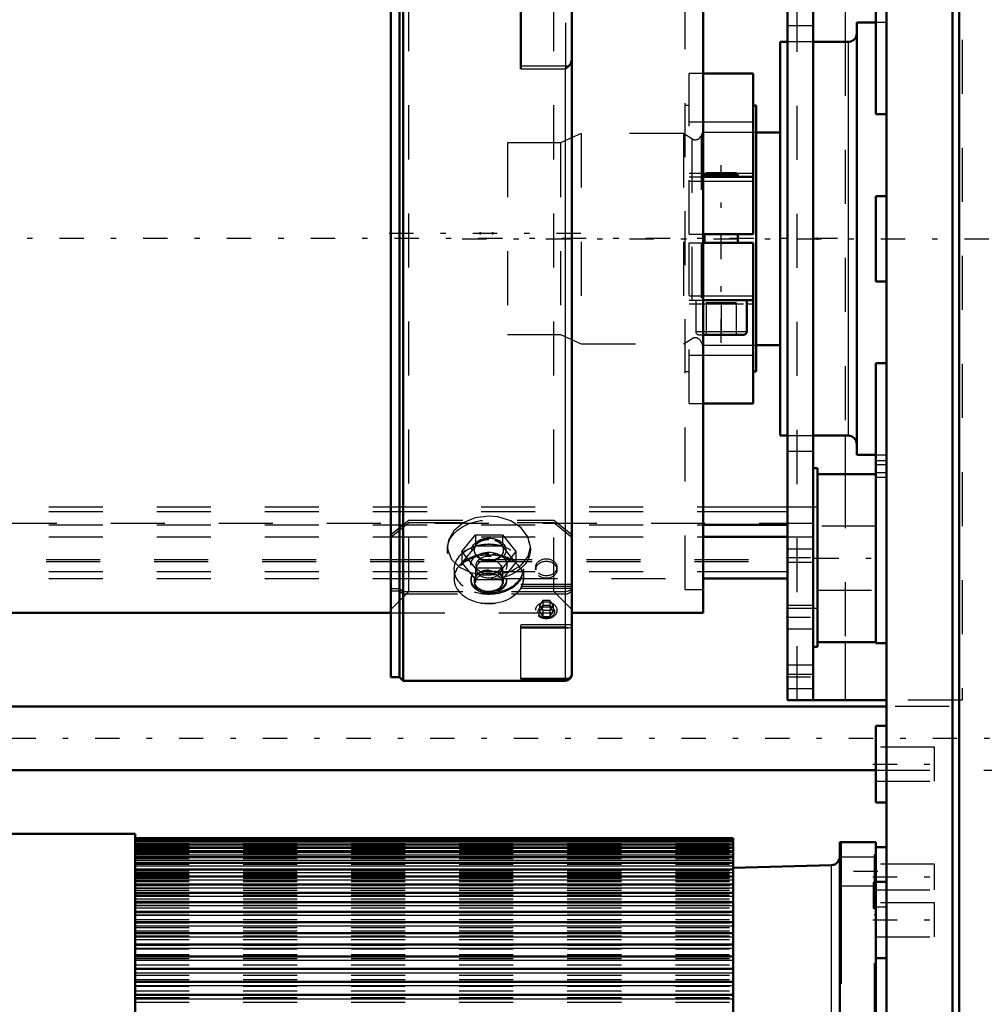
# Model space of a CAD drawing. Units: inches. Extents: x 24 to 259, y 20 to 251.
# Drawn here: x 77 to 95, y 167 to 185 of the extents above; entities that cross this region are included whole.
import ezdxf

# ---------------------------------------------------------------- set-up
doc = ezdxf.new("R2010")
doc.units = ezdxf.units.IN
doc.header["$MEASUREMENT"] = 0
doc.linetypes.add('Center', pattern=[1.5, 0.45, -0.5, 0.05, -0.5])
doc.linetypes.add('Dashed', pattern=[2, 1, -1])
for name, color, linetype, lineweight in [('2d ConnectionPoints', 7, 'Continuous', 50), ('AM_0', 7, 'Continuous', 50), ('AM_4', 3, 'Continuous', 25), ('AM_7', 7, 'Center', 25), ('AM_9', 6, 'Dashed', 25)]:
    doc.layers.add(name, color=color, linetype=linetype, lineweight=lineweight)

# ---------------------------------------------------------------- blocks, each defined once
blk = doc.blocks.new('84_2727016130_MOTOR_12_2H72_MF13_0_in_DGJV8_1_1_GN_Wire_Rope_Hoist_900')
at = {"layer": 'AM_0'}
for p, q in [((79.219, 170.294), (75.279, 170.294)), ((79.219, 170.294), (79.219, 159.42)), ((90.291, 170.213), (79.219, 170.213)), ((90.291, 170.213), (90.291, 166.296)), ((90.291, 170.206), (79.219, 170.206)), ((90.291, 170.184), (79.219, 170.184)), ((90.291, 170.148), (79.219, 170.148)), ((90.291, 170.097), (79.219, 170.097)), ((90.291, 170.032), (79.219, 170.032)), ((92.93, 170.137), (92.261, 170.137)), ((92.261, 170.137), (92.261, 159.577)), ((92.28, 167.513), (92.28, 170.137)), ((92.93, 170.137), (92.93, 169.588)), ((90.291, 169.953), (79.219, 169.953)), ((90.291, 169.86), (79.219, 169.86)), ((90.291, 169.754), (79.219, 169.754)), ((92.107, 169.711), (90.291, 169.664)), ((90.291, 169.634), (79.219, 169.634)), ((90.291, 169.501), (79.219, 169.501)), ((90.291, 169.356), (79.219, 169.356)), ((90.291, 169.198), (79.219, 169.198)), ((90.291, 169.029), (79.219, 169.029)), ((90.291, 168.848), (79.219, 168.848)), ((90.291, 168.656), (79.219, 168.656)), ((90.291, 168.454), (79.219, 168.454)), ((90.291, 168.243), (79.219, 168.243)), ((90.291, 168.022), (79.219, 168.022)), ((92.93, 167.988), (92.93, 161.526)), ((90.291, 167.792), (79.219, 167.792)), ((90.291, 167.555), (79.219, 167.555)), ((92.261, 167.513), (92.28, 167.513)), ((90.291, 167.31), (79.219, 167.31))]:
    blk.add_line(p, q, dxfattribs=at)
blk.add_arc((92.103, 169.869), 0.158, 271.5, 0, dxfattribs=at)
at = {"layer": 'AM_4'}
for p, q in [((79.219, 170.103), (90.291, 170.103)), ((79.219, 170.05), (90.291, 170.05)), ((79.219, 169.983), (90.291, 169.983)), ((79.219, 169.902), (90.291, 169.902)), ((79.219, 169.807), (90.291, 169.807)), ((79.219, 169.699), (90.291, 169.699)), ((92.107, 160.003), (92.107, 169.711)), ((79.219, 169.577), (90.291, 169.577)), ((79.219, 169.443), (90.291, 169.443)), ((79.219, 169.295), (90.291, 169.295)), ((79.219, 169.136), (90.291, 169.136)), ((79.219, 168.965), (90.291, 168.965)), ((79.219, 168.783), (90.291, 168.783)), ((79.219, 168.589), (90.291, 168.589)), ((79.219, 168.386), (90.291, 168.386)), ((79.219, 168.173), (90.291, 168.173)), ((79.219, 167.951), (90.291, 167.951)), ((79.219, 167.72), (90.291, 167.72)), ((79.219, 167.482), (90.291, 167.482)), ((79.219, 167.236), (90.291, 167.236))]:
    blk.add_line(p, q, dxfattribs=at)
at = {"layer": 'AM_7'}
for p, q in [((92.964, 169.593), (92.227, 169.593)), ((92.933, 169.152), (92.878, 169.152))]:
    blk.add_line(p, q, dxfattribs=at)
at = {"layer": 'AM_9'}
for p, q in [((79.219, 170.175), (90.291, 170.175)), ((79.219, 170.17), (90.291, 170.17)), ((79.219, 170.165), (90.291, 170.165)), ((79.219, 170.15), (90.291, 170.15)), ((79.219, 170.142), (90.291, 170.142)), ((79.219, 170.115), (90.291, 170.115)), ((79.219, 170.067), (90.291, 170.067)), ((79.219, 170.004), (90.291, 170.004)), ((79.219, 169.927), (90.291, 169.927)), ((92.93, 169.859), (92.28, 169.859)), ((92.93, 169.9), (92.9, 169.9)), ((92.9, 169.9), (92.9, 159.814)), ((79.219, 169.836), (90.291, 169.836)), ((79.219, 169.731), (90.291, 169.731)), ((79.219, 169.613), (90.291, 169.613)), ((79.219, 169.581), (90.291, 169.581)), ((79.219, 169.572), (90.291, 169.572)), ((79.219, 169.561), (90.291, 169.561)), ((79.219, 169.55), (90.291, 169.55)), ((79.219, 169.531), (90.291, 169.531)), ((79.219, 169.515), (90.291, 169.515)), ((79.219, 169.488), (90.291, 169.488)), ((79.219, 169.482), (90.291, 169.482)), ((92.93, 169.506), (92.9, 169.506)), ((79.219, 169.468), (90.291, 169.468)), ((79.219, 169.433), (90.291, 169.433)), ((79.219, 169.407), (90.291, 169.407)), ((79.219, 169.365), (90.291, 169.365)), ((79.219, 169.338), (90.291, 169.338)), ((79.219, 169.335), (90.291, 169.335)), ((92.28, 169.327), (92.93, 169.327)), ((92.88, 169.388), (92.88, 168.915)), ((92.93, 169.388), (92.88, 169.388)), ((79.219, 169.285), (90.291, 169.285)), ((79.219, 169.25), (90.291, 169.25)), ((79.219, 169.193), (90.291, 169.193)), ((79.219, 169.182), (90.291, 169.182)), ((79.219, 169.153), (90.291, 169.153)), ((79.219, 169.089), (90.291, 169.089)), ((79.219, 169.044), (90.291, 169.044)), ((79.219, 169.014), (90.291, 169.014)), ((79.219, 168.973), (90.291, 168.973)), ((79.219, 168.923), (90.291, 168.923)), ((79.219, 168.846), (90.291, 168.846)), ((79.219, 168.835), (90.291, 168.835)), ((79.219, 168.792), (90.291, 168.792)), ((92.88, 168.915), (92.93, 168.915)), ((92.9, 168.797), (92.93, 168.797)), ((79.219, 168.708), (90.291, 168.708)), ((79.219, 168.65), (90.291, 168.65)), ((79.219, 168.645), (90.291, 168.645)), ((79.219, 168.56), (90.291, 168.56)), ((79.219, 168.497), (90.291, 168.497)), ((79.219, 168.445), (90.291, 168.445)), ((79.219, 168.401), (90.291, 168.401)), ((79.219, 168.335), (90.291, 168.335)), ((79.219, 168.234), (90.291, 168.234)), ((79.219, 168.233), (90.291, 168.233)), ((79.219, 168.162), (90.291, 168.162)), ((79.219, 168.055), (90.291, 168.055)), ((79.219, 168.015), (90.291, 168.015)), ((79.219, 167.981), (90.291, 167.981)), ((79.219, 167.869), (90.291, 167.869)), ((79.219, 167.791), (90.291, 167.791)), ((79.219, 167.786), (90.291, 167.786)), ((79.219, 167.674), (90.291, 167.674)), ((79.219, 167.594), (90.291, 167.594)), ((79.219, 167.55), (90.291, 167.55)), ((79.219, 167.472), (90.291, 167.472)), ((79.219, 167.388), (90.291, 167.388)), ((79.219, 167.306), (90.291, 167.306)), ((92.93, 167.418), (92.9, 167.418)), ((79.219, 167.262), (90.291, 167.262)), ((79.219, 167.176), (90.291, 167.176))]:
    blk.add_line(p, q, dxfattribs=at)
blk = doc.blocks.new('85_w8btcgh2cl754jwob08nhy78w________0_in_DGJV8_1_1_GN_Wire_Rope_Hoist_900')
at = {"layer": 'AM_0'}
for p, q in [((84.111, 189.617), (83.954, 189.617)), ((83.954, 173.193), (83.954, 189.617)), ((84.179, 189.685), (84.111, 189.617)), ((84.111, 188.03), (84.111, 189.617)), ((84.179, 188.084), (84.179, 189.685)), ((84.939, 189.685), (84.179, 189.685)), ((84.939, 189.685), (84.939, 188.079)), ((86.279, 188.079), (86.279, 189.685)), ((86.749, 189.685), (86.279, 189.685)), ((87.303, 173.243), (87.303, 189.567)), ((85.096, 189.521), (85.096, 187.906)), ((86.122, 189.521), (86.122, 187.906)), ((84.111, 188.03), (84.179, 188.084)), ((84.179, 188.084), (84.939, 188.084)), ((86.258, 188.078), (86.279, 188.079)), ((86.279, 188.084), (87.185, 188.084)), ((83.954, 188.03), (84.111, 188.03)), ((84.111, 187.983), (83.954, 187.983)), ((84.179, 188.037), (84.111, 187.983)), ((84.111, 173.193), (84.111, 187.983)), ((84.939, 188.037), (84.179, 188.037)), ((84.179, 173.125), (84.179, 188.037)), ((84.939, 188.037), (84.939, 187.885)), ((87.185, 188.037), (86.279, 188.037)), ((86.279, 187.885), (86.279, 188.037)), ((84.939, 187.885), (86.279, 187.885)), ((86.358, 187.303), (86.358, 184.453)), ((86.768, 186.897), (86.705, 186.809)), ((86.705, 186.809), (86.768, 186.722)), ((86.747, 186.868), (86.768, 186.84)), ((86.768, 186.897), (86.893, 186.897)), ((86.768, 186.84), (86.893, 186.84)), ((86.768, 186.84), (86.768, 186.722)), ((86.955, 186.809), (86.893, 186.897)), ((86.893, 186.84), (86.913, 186.868)), ((86.893, 186.84), (86.893, 186.722)), ((86.893, 186.722), (86.955, 186.809)), ((86.768, 186.722), (86.893, 186.722)), ((83.954, 173.193), (84.111, 173.193)), ((84.111, 173.193), (84.179, 173.125)), ((84.179, 173.125), (87.185, 173.125))]:
    blk.add_line(p, q, dxfattribs=at)
for points in [[(84.939, 188.079), (84.945, 188.079), (84.997, 188.07), (85.042, 188.048), (85.075, 188.015), (85.094, 187.975), (85.096, 187.953)], [(86.122, 187.953), (86.129, 187.991), (86.153, 188.029), (86.192, 188.058), (86.24, 188.075), (86.258, 188.078)], [(87.185, 188.084), (87.193, 188.084), (87.232, 188.077), (87.265, 188.059), (87.289, 188.034), (87.302, 188.004), (87.303, 187.989)], [(85.096, 187.906), (85.089, 187.944), (85.065, 187.982), (85.026, 188.011), (84.978, 188.028), (84.939, 188.032)], [(86.279, 188.032), (86.273, 188.032), (86.221, 188.024), (86.176, 188.001), (86.142, 187.969), (86.124, 187.929), (86.122, 187.906)], [(87.303, 187.943), (87.298, 187.969), (87.281, 187.997), (87.253, 188.02), (87.217, 188.034), (87.185, 188.037)], [(87.303, 187.11), (87.303, 187.118), (87.296, 187.151), (87.277, 187.193), (87.242, 187.244), (87.185, 187.302), (87.185, 187.303)], [(87.247, 184.504), (87.255, 184.511), (87.285, 184.548), (87.303, 184.621)], [(87.185, 184.453), (87.185, 184.453), (87.238, 184.498), (87.247, 184.504)]]:
    blk.add_lwpolyline(points, dxfattribs=at)
for centre, radius, start, end in [((84.939, 189.521), 0.157, 360, 90), ((86.279, 189.521), 0.157, 90, 180), ((87.185, 189.567), 0.118, 0, 72.1456), ((87.185, 173.243), 0.118, 270, 360)]:
    blk.add_arc(centre, radius, start, end, dxfattribs=at)
for centre, major_axis in [((86.83, 186.835), (0.196, 0)), ((86.83, 186.809), (0.152, 0))]:
    blk.add_ellipse(centre, major_axis=major_axis, ratio=0.803857, dxfattribs=at)
at = {"layer": 'AM_4'}
for p, q in [((87.185, 188.084), (87.185, 189.105)), ((87.185, 187.303), (87.185, 188.037)), ((86.358, 187.303), (87.185, 187.303)), ((86.358, 187.097), (87.303, 187.097)), ((86.358, 186.424), (87.303, 186.424)), ((86.358, 186.204), (87.303, 186.204)), ((86.358, 184.504), (87.247, 184.504)), ((86.358, 184.453), (87.185, 184.453)), ((87.185, 173.125), (87.185, 184.453))]:
    blk.add_line(p, q, dxfattribs=at)
at = {"layer": 'AM_7'}
blk.add_line((87.47, 181.405), (83.786, 181.405), dxfattribs=at)
at = {"layer": 'AM_9'}
for p, q in [((87.185, 189.685), (86.749, 189.685)), ((87.185, 189.105), (87.185, 189.685)), ((84.288, 188.035), (83.954, 188.369)), ((87.303, 188.369), (86.969, 188.035)), ((84.179, 188.084), (84.179, 188.037)), ((84.939, 188.037), (84.939, 188.084)), ((86.279, 188.037), (86.279, 188.084)), ((87.185, 188.084), (87.185, 188.037)), ((84.111, 188.03), (84.111, 187.983)), ((85.096, 188.035), (84.288, 188.035)), ((84.288, 174.775), (84.288, 188.035)), ((86.969, 188.035), (86.122, 188.035)), ((86.969, 174.775), (86.969, 188.035)), ((84.939, 187.602), (84.939, 187.885)), ((85.096, 187.885), (85.096, 186.37)), ((86.122, 187.885), (86.122, 186.37)), ((86.279, 187.602), (86.279, 187.885)), ((84.939, 187.606), (86.279, 187.606)), ((86.634, 187.631), (86.634, 187.585)), ((87.027, 187.585), (87.027, 187.631)), ((87.185, 187.303), (87.185, 184.453)), ((84.288, 186.758), (83.954, 187.026)), ((83.954, 186.979), (84.288, 186.711)), ((86.768, 187.014), (86.705, 186.927)), ((86.893, 187.014), (86.768, 187.014)), ((86.768, 187.014), (86.768, 186.897)), ((86.955, 186.927), (86.893, 187.014)), ((86.893, 187.014), (86.893, 186.897)), ((87.303, 187.026), (86.969, 186.758)), ((86.969, 186.711), (87.303, 186.979)), ((86.705, 186.927), (86.705, 186.809)), ((86.705, 186.927), (86.747, 186.868)), ((86.913, 186.868), (86.955, 186.927)), ((86.955, 186.927), (86.955, 186.809)), ((85.096, 186.758), (84.288, 186.758)), ((84.288, 186.711), (85.096, 186.711)), ((86.969, 186.758), (86.122, 186.758)), ((86.122, 186.711), (86.969, 186.711)), ((86.122, 186.593), (85.096, 186.593)), ((86.122, 186.37), (85.096, 186.37)), ((83.954, 175.831), (84.288, 176.099)), ((83.954, 175.784), (84.288, 176.052)), ((84.288, 176.099), (86.969, 176.099)), ((84.288, 176.052), (86.969, 176.052)), ((86.969, 176.099), (87.303, 175.831)), ((86.969, 176.052), (87.303, 175.784)), ((85.267, 175.517), (85.517, 175.826)), ((85.517, 175.826), (85.517, 175.615)), ((85.517, 175.826), (86.017, 175.826)), ((86.017, 175.826), (86.017, 175.615)), ((86.017, 175.826), (86.268, 175.517)), ((85, 175.602), (85, 175.551)), ((85.517, 175.615), (85.267, 175.306)), ((85.267, 175.517), (85.267, 175.306)), ((85.517, 175.208), (85.267, 175.517)), ((85.495, 175.551), (85.495, 175.54)), ((86.017, 175.615), (85.517, 175.615)), ((86.268, 175.306), (86.017, 175.615)), ((86.268, 175.517), (86.017, 175.208)), ((86.04, 175.54), (86.04, 175.551)), ((86.268, 175.517), (86.268, 175.306)), ((86.535, 175.551), (86.535, 175.602)), ((85.122, 175.189), (85.122, 175.013)), ((85.267, 175.306), (85.517, 174.997)), ((85.517, 175.208), (85.517, 174.997)), ((86.017, 175.208), (85.517, 175.208)), ((85.531, 175.264), (85.531, 175.198)), ((86.004, 175.198), (86.004, 175.264)), ((86.017, 174.997), (86.268, 175.306)), ((86.017, 175.208), (86.017, 174.997)), ((86.413, 175.013), (86.413, 175.189)), ((86.634, 175.225), (86.634, 175.179)), ((87.027, 175.179), (87.027, 175.225)), ((85.439, 175.004), (85.439, 174.977)), ((85.495, 174.977), (85.495, 174.963)), ((85.517, 174.997), (86.017, 174.997)), ((86.04, 174.963), (86.04, 174.977)), ((86.096, 174.977), (86.096, 175.004)), ((84.111, 174.827), (83.954, 174.827)), ((84.111, 174.78), (83.954, 174.78)), ((83.954, 174.441), (84.288, 174.775)), ((84.179, 174.773), (84.111, 174.827)), ((84.179, 174.726), (84.111, 174.78)), ((87.185, 174.773), (84.179, 174.773)), ((84.288, 174.775), (86.969, 174.775)), ((86.358, 173.152), (86.358, 174.904)), ((87.303, 174.904), (86.358, 174.904)), ((86.358, 174.874), (87.303, 174.874)), ((86.358, 174.841), (87.303, 174.841)), ((86.969, 174.775), (87.303, 174.441)), ((87.185, 174.726), (84.179, 174.726)), ((86.768, 174.608), (86.705, 174.521)), ((86.893, 174.608), (86.768, 174.608)), ((86.768, 174.608), (86.768, 174.491)), ((86.955, 174.521), (86.893, 174.608)), ((86.893, 174.608), (86.893, 174.491)), ((86.705, 174.521), (86.705, 174.404)), ((86.705, 174.521), (86.768, 174.434)), ((86.768, 174.491), (86.705, 174.404)), ((86.705, 174.404), (86.768, 174.316)), ((86.768, 174.491), (86.893, 174.491)), ((86.768, 174.434), (86.893, 174.434)), ((86.768, 174.434), (86.768, 174.316)), ((86.893, 174.434), (86.955, 174.521)), ((86.955, 174.404), (86.893, 174.491)), ((86.893, 174.434), (86.893, 174.316)), ((86.893, 174.316), (86.955, 174.404)), ((86.955, 174.521), (86.955, 174.404)), ((86.768, 174.316), (86.893, 174.316)), ((86.358, 174.168), (87.303, 174.168)), ((86.358, 174.123), (87.185, 174.123)), ((86.358, 174.104), (87.248, 174.104)), ((86.358, 173.174), (87.247, 173.174)), ((86.358, 173.152), (87.185, 173.152))]:
    blk.add_line(p, q, dxfattribs=at)
for points in [[(85.767, 176.174), (85.514, 176.141), (85.289, 176.045), (85.117, 175.9), (85.019, 175.724), (85, 175.601)], [(86.535, 175.602), (86.535, 175.604), (86.491, 175.787), (86.366, 175.954), (86.174, 176.084), (85.935, 176.16), (85.767, 176.174)], [(85, 175.601), (85.005, 175.54), (85.076, 175.368), (85.225, 175.227), (85.435, 175.128), (85.684, 175.082), (85.94, 175.092), (86.177, 175.156), (86.369, 175.271), (86.493, 175.425), (86.535, 175.602)], [(87.299, 174.843), (87.294, 174.831), (87.273, 174.804), (87.254, 174.791), (87.219, 174.777), (87.185, 174.773)], [(87.303, 174.821), (87.303, 174.815), (87.294, 174.784), (87.273, 174.757), (87.254, 174.744), (87.219, 174.73), (87.185, 174.726)], [(87.303, 174.868), (87.303, 174.862), (87.299, 174.843)], [(87.185, 174.123), (87.185, 174.123), (87.242, 174.104), (87.248, 174.104)], [(87.248, 174.104), (87.277, 174.11), (87.296, 174.127), (87.303, 174.149), (87.303, 174.155)], [(87.247, 173.174), (87.206, 173.155), (87.185, 173.152), (87.185, 173.152)], [(87.303, 173.291), (87.29, 173.227), (87.272, 173.198), (87.247, 173.174)]]:
    blk.add_lwpolyline(points, dxfattribs=at)
blk.add_arc((87.185, 189.567), 0.118, 72.1456, 90, dxfattribs=at)
for centre, major_axis, ratio, start_param, end_param in [((84.939, 187.757), (-0.157, 0), 0.782608, 3.141593, 4.712389), ((86.279, 187.757), (-0.157, 0), 0.782608, 4.712389, 6.283185), ((86.83, 187.631), (0.197, 0), 0.803857, 1.570796, 6.283185), ((86.83, 187.631), (0.197, 0), 0.803857, 0, 1.570796), ((84.939, 187.484), (0.157, 0), 0.748956, 0, 1.570796), ((86.279, 187.484), (0.157, 0), 0.748956, 1.570796, 3.141593), ((85.767, 175.551), (0.273, 0), 0.71325, 1.570796, 3.141593), ((85.767, 175.551), (0.273, 0), 0.71325, 3.141593, 7.853982), ((85.767, 175.54), (0.273, 0), 0.71325, 3.141593, 7.853982), ((85.767, 175.54), (0.273, 0), 0.71325, 1.570796, 3.141593), ((85.767, 175.189), (0.646, 0), 0.71325, 1.954501, 4.27229), ((85.767, 175.189), (0.646, 0), 0.71325, 4.27229, 7.495234), ((85.767, 175.189), (0.646, 0), 0.71325, 1.570796, 1.954501), ((85.767, 175.189), (0.646, 0), 0.71325, 1.212048, 1.570796), ((85.767, 175.013), (0.646, 0), 0.71325, 1.570796, 3.141593), ((85.767, 175.198), (0.236, 0), 0.71325, 0, 3.141593), ((85.767, 175.013), (0.646, 0), 0.71325, 5.866991, 7.853982), ((85.767, 174.977), (0.273, 0), 0.71325, 1.570796, 3.141593), ((85.767, 174.977), (0.273, 0), 0.71325, 3.141593, 7.853982), ((85.767, 174.963), (0.273, 0), 0.71325, 1.570796, 6.283185), ((85.767, 175.198), (0.236, 0), 0.71325, 3.141593, 6.283185), ((85.767, 174.963), (0.273, 0), 0.71325, 0, 1.570796), ((85.767, 175.013), (0.646, 0), 0.71325, 3.141593, 5.866991)]:
    blk.add_ellipse(centre, major_axis=major_axis, ratio=ratio, start_param=start_param, end_param=end_param, dxfattribs=at)
for centre, major_axis, ratio in [((86.83, 187.585), (-0.197, 0), 0.803857), ((85.767, 175.551), (0.768, 0), 0.71325), ((85.767, 175.54), (-0.315, 0), 0.71325), ((85.767, 175.198), (0.634, 0), 0.71325), ((85.767, 175.264), (-0.335, 0), 0.71325), ((85.767, 175.004), (0.634, 0), 0.71325), ((85.767, 175.264), (0.236, 0), 0.71325), ((86.83, 175.225), (-0.197, 0), 0.803857), ((86.83, 175.179), (-0.197, 0), 0.803857), ((85.767, 175.004), (0.329, 0), 0.71325), ((85.767, 174.977), (0.329, 0), 0.71325), ((85.767, 174.944), (-0.245, 0), 0.71325), ((86.83, 174.429), (-0.196, 0), 0.803857), ((86.83, 174.404), (-0.152, 0), 0.803857)]:
    blk.add_ellipse(centre, major_axis=major_axis, ratio=ratio, dxfattribs=at)
blk = doc.blocks.new('88_2627004300_GEAR_SH6_SHR6_0_in_DGJV8_1_1_GN_Wire_Rope_Hoist_900')
at = {"layer": 'AM_0'}
for p, q in [((94.349, 188.788), (94.349, 157.077)), ((94.472, 188.788), (94.472, 157.077)), ((92.93, 183.61), (92.93, 186.875)), ((93.127, 157.077), (93.127, 186.875)), ((92.93, 185.306), (92.576, 185.306)), ((92.576, 185.306), (92.576, 177.305)), ((91.296, 184.95), (91.158, 184.95)), ((91.158, 184.95), (91.158, 177.661)), ((92.418, 184.95), (91.768, 184.95)), ((92.93, 183.61), (93.127, 183.61)), ((91.158, 183.275), (90.717, 183.275)), ((92.93, 180.517), (92.93, 182.093)), ((93.127, 182.093), (92.93, 182.093)), ((92.93, 180.517), (93.127, 180.517)), ((90.717, 179.335), (91.158, 179.335)), ((93.127, 179), (92.93, 179)), ((92.93, 173.819), (92.93, 179)), ((91.158, 177.661), (91.296, 177.661)), ((91.768, 177.661), (92.418, 177.661)), ((92.576, 177.305), (92.93, 177.305)), ((92.93, 176.949), (91.847, 176.949)), ((91.847, 173.841), (92.93, 173.841)), ((92.93, 173.819), (93.127, 173.819)), ((92.93, 170.872), (92.93, 172.291)), ((93.127, 172.291), (92.93, 172.291)), ((92.93, 170.872), (93.127, 170.872)), ((93.127, 170.045), (92.93, 170.045)), ((92.93, 167.988), (92.93, 169.588)), ((93.127, 169.406), (92.93, 169.406)), ((92.93, 167.988), (93.127, 167.988))]:
    blk.add_line(p, q, dxfattribs=at)
for centre, start, end in [((92.418, 185.107), 270, 360), ((92.418, 177.503), 0, 90)]:
    blk.add_arc(centre, 0.158, start, end, dxfattribs=at)
at = {"layer": 'AM_4'}
for p, q in [((92.418, 184.95), (92.418, 177.661)), ((93.127, 177.118), (92.93, 177.118)), ((93.127, 176.889), (92.93, 176.889))]:
    blk.add_line(p, q, dxfattribs=at)
at = {"layer": 'AM_7'}
for p, q in [((85.272, 181.305), (103.8, 181.305)), ((91.793, 175.395), (92.985, 175.395)), ((92.876, 171.581), (94.068, 171.581)), ((92.876, 169.493), (94.068, 169.493)), ((92.876, 168.697), (94.068, 168.697))]:
    blk.add_line(p, q, dxfattribs=at)
at = {"layer": 'AM_9'}
for p, q in [((93.127, 185.306), (92.93, 185.306)), ((91.768, 184.95), (91.296, 184.95)), ((87.478, 183.251), (87.095, 183.078)), ((89.372, 183.251), (87.478, 183.251)), ((87.478, 183.251), (87.478, 179.359)), ((89.522, 183.156), (89.372, 183.251)), ((89.372, 183.251), (89.372, 179.359)), ((89.522, 183.156), (89.522, 179.454)), ((89.719, 183.275), (89.696, 183.213)), ((89.696, 183.213), (89.696, 179.397)), ((90.717, 183.275), (89.719, 183.275)), ((89.719, 183.275), (89.719, 179.335)), ((87.095, 183.078), (86.114, 183.078)), ((86.114, 183.078), (86.114, 179.532)), ((87.095, 183.078), (87.095, 179.532)), ((86.114, 179.532), (87.095, 179.532)), ((87.095, 179.532), (87.478, 179.359)), ((87.478, 179.359), (89.372, 179.359)), ((89.372, 179.359), (89.522, 179.454)), ((89.696, 179.397), (89.719, 179.335)), ((89.719, 179.335), (90.717, 179.335)), ((91.296, 177.661), (91.768, 177.661)), ((92.93, 177.305), (93.127, 177.305)), ((93.127, 177.196), (92.93, 177.196)), ((93.127, 176.97), (92.93, 176.97)), ((92.93, 175.986), (91.847, 175.986)), ((91.847, 174.804), (92.93, 174.804)), ((94.014, 171.897), (92.93, 171.897)), ((94.014, 171.266), (94.014, 171.897)), ((92.93, 171.266), (94.014, 171.266)), ((94.014, 169.73), (92.93, 169.73)), ((94.014, 169.257), (94.014, 169.73)), ((92.93, 169.257), (94.014, 169.257)), ((94.014, 169.012), (92.93, 169.012)), ((92.93, 168.942), (93.127, 168.942)), ((94.014, 168.382), (94.014, 169.012)), ((92.93, 168.382), (94.014, 168.382))]:
    blk.add_line(p, q, dxfattribs=at)
for centre, start, end in [((89.585, 183.255), 237.4884, 339.1384), ((89.585, 179.355), 20.8616, 122.5116)]:
    blk.add_arc(centre, 0.118, start, end, dxfattribs=at)
blk = doc.blocks.new('93_0643000400ROPEDRUMSH6L2G105F_0_in_DGJV8_1_1_GN_Wire_Rope_Hoist_900')
at = {"layer": 'AM_0'}
for p, q in [((89.732, 174.38), (89.732, 188.239)), ((90.658, 184.361), (89.732, 184.361)), ((90.658, 181.388), (90.658, 184.361)), ((90.717, 183.77), (90.658, 183.77)), ((90.717, 178.849), (90.717, 183.77)), ((89.732, 182.451), (90.658, 182.451)), ((89.789, 182.518), (89.758, 182.487)), ((89.758, 182.487), (89.758, 182.451)), ((89.758, 182.487), (90.376, 182.487)), ((89.789, 182.518), (90.345, 182.518)), ((90.376, 182.487), (90.345, 182.518)), ((90.376, 182.451), (90.376, 182.487)), ((89.732, 181.388), (90.658, 181.388)), ((89.758, 181.388), (89.758, 181.231)), ((90.376, 181.231), (90.376, 181.388)), ((89.732, 181.231), (90.658, 181.231)), ((90.658, 178.258), (90.658, 181.231)), ((89.732, 180.168), (90.658, 180.168)), ((90.54, 179.589), (90.54, 180.168)), ((89.732, 179.526), (90.477, 179.526)), ((90.658, 178.849), (90.717, 178.849)), ((89.732, 178.258), (90.658, 178.258)), ((61.622, 174.38), (83.954, 174.38)), ((87.303, 174.38), (89.732, 174.38))]:
    blk.add_line(p, q, dxfattribs=at)
blk.add_arc((90.477, 179.589), 0.063, 270, 360, dxfattribs=at)
at = {"layer": 'AM_4'}
for p, q in [((89.732, 183.467), (90.658, 183.467)), ((89.732, 182.52), (90.658, 182.52)), ((89.732, 182.373), (90.658, 182.373)), ((89.732, 180.247), (90.658, 180.247)), ((90.54, 180.099), (90.658, 180.099)), ((89.732, 179.589), (90.54, 179.589)), ((89.732, 179.152), (90.658, 179.152))]:
    blk.add_line(p, q, dxfattribs=at)
at = {"layer": 'AM_7'}
for p, q in [((90.067, 179.376), (90.067, 182.668)), ((92.22, 181.31), (59.155, 181.31))]:
    blk.add_line(p, q, dxfattribs=at)
at = {"layer": 'AM_9'}
for p, q in [((89.398, 174.815), (89.398, 187.804)), ((89.732, 184.361), (89.477, 184.361)), ((89.477, 181.388), (89.477, 184.361)), ((89.477, 183.77), (89.398, 183.77)), ((89.477, 183.467), (89.732, 183.467)), ((89.477, 182.52), (89.732, 182.52)), ((89.477, 182.451), (89.732, 182.451)), ((89.477, 182.373), (89.732, 182.373)), ((89.477, 181.388), (89.732, 181.388)), ((89.477, 181.231), (89.732, 181.231)), ((89.477, 178.258), (89.477, 181.231)), ((89.477, 180.247), (89.732, 180.247)), ((89.477, 180.168), (89.732, 180.168)), ((89.477, 180.099), (90.54, 180.099)), ((89.595, 180.168), (89.595, 179.589)), ((89.791, 180.121), (89.791, 179.526)), ((90.343, 180.121), (89.791, 180.121)), ((90.067, 180.121), (90.067, 179.526)), ((90.343, 180.121), (90.343, 179.526)), ((89.595, 179.589), (89.732, 179.589)), ((89.658, 179.526), (89.732, 179.526)), ((89.477, 179.152), (89.732, 179.152)), ((89.398, 178.849), (89.477, 178.849)), ((89.477, 178.258), (89.732, 178.258)), ((89.398, 174.815), (89.732, 174.815)), ((83.954, 174.38), (87.303, 174.38))]:
    blk.add_line(p, q, dxfattribs=at)
blk.add_arc((89.658, 179.589), 0.063, 180, 270, dxfattribs=at)
blk = doc.blocks.new('106_2425424140_sh6_1_0_in_DGJV8_1_1_GN_Wire_Rope_Hoist_900')
at = {"layer": 'AM_7'}
blk.add_line((108.382, 172.058), (35.845, 172.058), dxfattribs=at)
blk = doc.blocks.new('114_D_2227589149_E21981_2_0_in_DGJV8_1_1_GN_Wire_Rope_Hoist_900')
at = {"layer": 'AM_0'}
for p, q in [((93.127, 172.648), (43.271, 172.648)), ((43.271, 171.467), (92.93, 171.467))]:
    blk.add_line(p, q, dxfattribs=at)
at = {"layer": 'AM_9'}
for p, q in [((100.287, 172.648), (93.127, 172.648)), ((92.93, 171.467), (100.287, 171.467))]:
    blk.add_line(p, q, dxfattribs=at)
blk = doc.blocks.new('126_3637064250_CROSS_BEAM_0_in_DGJV8_1_1_GN_Wire_Rope_Hoist_900')
at = {"layer": 'AM_0'}
for p, q in [((91.296, 172.766), (91.296, 196.861)), ((91.768, 172.766), (91.768, 196.861)), ((91.847, 177.058), (91.768, 177.058)), ((91.847, 173.75), (91.847, 177.058)), ((89.732, 176.009), (91.296, 176.009)), ((89.732, 175.786), (91.296, 175.786)), ((89.732, 175.019), (91.296, 175.019)), ((91.768, 173.75), (91.847, 173.75)), ((93.127, 172.766), (91.296, 172.766))]:
    blk.add_line(p, q, dxfattribs=at)
at = {"layer": 'AM_4'}
for p, q in [((92.359, 185.661), (92.359, 184.95)), ((92.359, 177.661), (92.359, 176.949)), ((89.732, 176.341), (91.296, 176.341)), ((89.732, 176.258), (91.296, 176.258)), ((89.732, 175.146), (91.296, 175.146)), ((92.359, 173.841), (92.359, 172.766)), ((91.768, 173.239), (91.296, 173.239))]:
    blk.add_line(p, q, dxfattribs=at)
at = {"layer": 'AM_7'}
for p, q in [((91.268, 175.404), (91.875, 175.404)), ((91.272, 174.302), (91.792, 174.302)), ((91.272, 173.199), (91.792, 173.199))]:
    blk.add_line(p, q, dxfattribs=at)
at = {"layer": 'AM_9'}
for p, q in [((91.475, 172.766), (91.475, 196.861)), ((94.524, 188.988), (94.524, 172.766)), ((91.768, 185.247), (91.296, 185.247)), ((92.359, 184.95), (92.359, 177.661)), ((91.296, 177.373), (91.768, 177.373)), ((92.359, 176.949), (92.359, 173.841)), ((61.622, 176.341), (89.732, 176.341)), ((61.622, 176.258), (89.732, 176.258)), ((91.847, 176.339), (91.296, 176.339)), ((91.768, 176.035), (61.099, 176.035)), ((61.622, 176.009), (89.732, 176.009)), ((61.622, 175.786), (89.732, 175.786)), ((91.768, 175.784), (91.296, 175.784)), ((91.768, 175.562), (91.296, 175.562)), ((61.571, 175.368), (91.296, 175.368)), ((61.571, 175.334), (91.296, 175.334)), ((61.622, 175.146), (89.732, 175.146)), ((91.768, 175.311), (91.296, 175.311)), ((61.622, 175.019), (85.498, 175.019)), ((86.037, 175.019), (89.732, 175.019)), ((91.768, 174.518), (91.296, 174.518)), ((91.296, 174.469), (91.847, 174.469)), ((91.296, 174.085), (91.768, 174.085)), ((91.768, 173.416), (91.296, 173.416)), ((91.296, 172.983), (91.768, 172.983)), ((94.524, 172.766), (93.127, 172.766))]:
    blk.add_line(p, q, dxfattribs=at)

msp = doc.modelspace()

# ---------------------------------------------------------------- linework, layer by layer
at = {"layer": '2d ConnectionPoints'}
for p in [(85.60998, 181.40505), (85.83498, 181.40505), (91.76762, 181.30954), (91.84648, 181.30555), (91.2958, 174.30167), (92.93048, 169.49325)]:
    msp.add_point(p, dxfattribs=at)

# ---------------------------------------------------------------- block references
for name in ['126_3637064250_CROSS_BEAM_0_in_DGJV8_1_1_GN_Wire_Rope_Hoist_900', '85_w8btcgh2cl754jwob08nhy78w________0_in_DGJV8_1_1_GN_Wire_Rope_Hoist_900', '88_2627004300_GEAR_SH6_SHR6_0_in_DGJV8_1_1_GN_Wire_Rope_Hoist_900', '93_0643000400ROPEDRUMSH6L2G105F_0_in_DGJV8_1_1_GN_Wire_Rope_Hoist_900', '106_2425424140_sh6_1_0_in_DGJV8_1_1_GN_Wire_Rope_Hoist_900', '114_D_2227589149_E21981_2_0_in_DGJV8_1_1_GN_Wire_Rope_Hoist_900', '84_2727016130_MOTOR_12_2H72_MF13_0_in_DGJV8_1_1_GN_Wire_Rope_Hoist_900']:
    msp.add_blockref(name, (0, 0))

doc.saveas('drawing.dxf')
